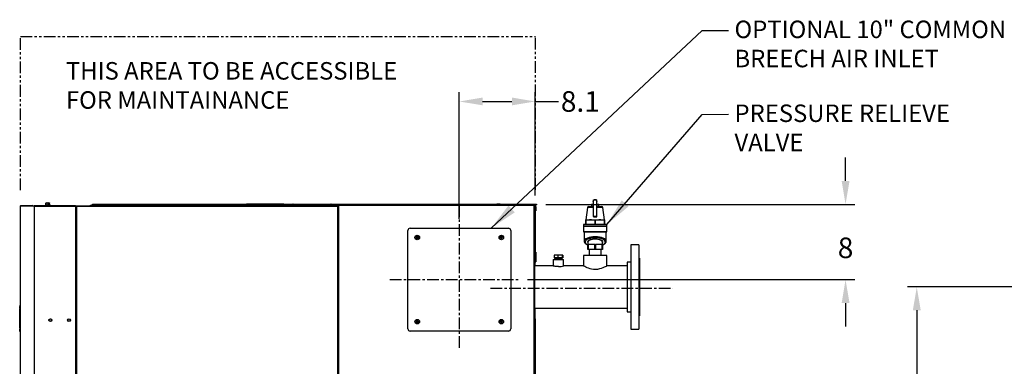
# Model space of a CAD drawing. Extents: x 341 to 604, y 15 to 191.
# Drawn here: x 410 to 516, y 92 to 129 of the extents above; entities that cross this region are included whole.
import ezdxf

# ---------------------------------------------------------------- set-up
doc = ezdxf.new("R2010")
doc.units = 0
doc.header["$MEASUREMENT"] = 0
doc.header["$PDSIZE"] = -1
doc.linetypes.add('CENTER', pattern=[2, 1.25, -0.25, 0.25, -0.25])
doc.linetypes.add('PHANTOM2', pattern=[1.25, 0.625, -0.125, 0.125, -0.125, 0.125, -0.125])
doc.layers.get('0').update_dxf_attribs({"linetype": 'CONTINUOUS'})
doc.layers.get('DEFPOINTS').update_dxf_attribs({"linetype": 'CONTINUOUS'})
doc.layers.add('BORD', color=11, linetype='CONTINUOUS')
doc.styles.add('SIM1', font='ROMANS')
doc.dimstyles.new('SLDDIMSTYLE2', dxfattribs={"dimtxt": 0.33, "dimasz": 0.33, "dimexe": 0, "dimexo": 0.0625, "dimgap": 0, "dimtad": 0, "dimtih": 1, "dimtoh": 1, "dimdec": 0, "dimrnd": 1e-09, "dimzin": 0, "dimdsep": 46, "dimtxsty": 'Standard', "dimcen": 0.09, "dimadec": 0, "dimazin": 0, "dimtfac": 0.18, "dimtdec": 0, "dimtofl": 0, "dimtmove": 0, "dimatfit": 3, "dimfxl": 1, "dimtolj": 1, "dimtzin": 0, "dimarcsym": 0})
doc.dimstyles.get("Standard").update_dxf_attribs({"dimtxt": 0.18, "dimasz": 0.18, "dimexe": 0.18, "dimexo": 0.0625, "dimgap": 0.09, "dimtad": 0, "dimtih": 1, "dimtoh": 1, "dimdec": 4, "dimzin": 0, "dimdsep": 46, "dimtxsty": 'Standard', "dimcen": 0.09, "dimadec": 0, "dimazin": 0, "dimtfac": 1, "dimtdec": 4, "dimtofl": 0, "dimtmove": 0, "dimatfit": 3, "dimfxl": 1, "dimtolj": 1, "dimtzin": 0, "dimarcsym": 0})

# ---------------------------------------------------------------- blocks, each defined once
blk = doc.blocks.new('*D1')
at = {"color": 0, "linetype": 'Continuous', "lineweight": -2, "transparency": 16777216}
for p, q in [((552.26, 100.17), (505.28, 100.17)), ((506.28, 97.67), (506.28, 80.01)), ((506.28, 44.92), (506.28, 77.14)), ((552.26, 42.42), (505.28, 42.42))]:
    blk.add_line(p, q, dxfattribs=at)
at = {"color": 0, "linetype": 'Continuous', "transparency": 16777216}
for points in [[(505.86, 97.67), (506.7, 97.67), (506.28, 100.17)], [(505.86, 44.92), (506.7, 44.92), (506.28, 42.42)]]:
    blk.add_solid(points, dxfattribs=at)
at = {"layer": 'DEFPOINTS', "color": 0, "linetype": 'Continuous', "transparency": 16777216}
for p in [(553.26, 100.17), (506.28, 42.42), (553.26, 42.42)]:
    blk.add_point(p, dxfattribs=at)
at = {"color": 0, "linetype": 'Continuous', "transparency": 16777216, "insert": (506.28, 78.58), "char_height": 2.2, "attachment_point": 5, "style": 'SIM1'}
blk.add_mtext('\\A1;57.75', dxfattribs=at)
blk = doc.blocks.new('*D20')
at = {"color": 0, "linetype": 'Continuous', "lineweight": -2, "transparency": 16777216}
for p, q in [((498.66, 111.5), (498.66, 114)), ((466.58, 109), (499.66, 109)), ((464.64, 100.95), (499.66, 100.95)), ((498.66, 98.45), (498.66, 95.95))]:
    blk.add_line(p, q, dxfattribs=at)
at = {"color": 0, "linetype": 'Continuous', "transparency": 16777216}
for points in [[(498.24, 111.5), (499.08, 111.5), (498.66, 109)], [(498.24, 98.45), (499.08, 98.45), (498.66, 100.95)]]:
    blk.add_solid(points, dxfattribs=at)
at = {"layer": 'DEFPOINTS', "color": 0, "linetype": 'Continuous', "transparency": 16777216}
for p in [(465.58, 109), (463.64, 100.95), (498.66, 100.95)]:
    blk.add_point(p, dxfattribs=at)
at = {"color": 0, "linetype": 'Continuous', "transparency": 16777216, "insert": (498.66, 104.35), "char_height": 2.2, "attachment_point": 5, "style": 'SIM1'}
blk.add_mtext('\\A1;8', dxfattribs=at)
blk = doc.blocks.new('*D21')
at = {"color": 0, "linetype": 'Continuous', "lineweight": -2, "transparency": 16777216}
for p, q in [((457.33, 107.45), (457.33, 121)), ((465.46, 109.94), (465.46, 121)), ((459.83, 120), (462.96, 120)), ((465.46, 120), (467.96, 120))]:
    blk.add_line(p, q, dxfattribs=at)
at = {"color": 0, "linetype": 'Continuous', "transparency": 16777216}
for points in [[(459.83, 120.42), (459.83, 119.59), (457.33, 120)], [(462.96, 120.42), (462.96, 119.59), (465.46, 120)]]:
    blk.add_solid(points, dxfattribs=at)
at = {"layer": 'DEFPOINTS', "color": 0, "linetype": 'Continuous', "transparency": 16777216}
for p in [(457.33, 120), (465.46, 108.94), (457.33, 106.45)]:
    blk.add_point(p, dxfattribs=at)
at = {"color": 0, "linetype": 'Continuous', "transparency": 16777216, "insert": (470.28, 120), "char_height": 2.2, "attachment_point": 5, "style": 'SIM1'}
blk.add_mtext('\\A1;8.1', dxfattribs=at)

msp = doc.modelspace()

# ---------------------------------------------------------------- linework, layer by layer
at = {"linetype": 'PHANTOM2', "ltscale": 2}
for p, q in [((410.362, 110.515), (410.362, 126.956)), ((410.362, 126.956), (465.484, 126.956)), ((465.484, 110.559), (465.484, 126.956))]:
    msp.add_line(p, q, dxfattribs=at)
at = {"color": 7, "linetype": 'Continuous'}
for p, q in [((410.343, 108.851), (410.343, 32.971)), ((410.343, 108.851), (410.344, 108.851)), ((410.344, 108.851), (410.344, 32.971)), ((410.344, 108.851), (411.841, 108.851)), ((410.494, 108.857), (410.371, 108.855)), ((410.371, 108.851), (410.371, 108.855)), ((410.391, 108.875), (410.494, 108.877)), ((410.494, 108.877), (411.621, 108.897)), ((411.621, 108.877), (410.494, 108.857)), ((410.494, 108.857), (410.494, 108.851)), ((411.621, 108.897), (411.621, 108.877)), ((411.621, 108.851), (411.621, 108.877)), ((416.253, 108.851), (411.841, 108.851)), ((411.841, 108.851), (411.841, 108.763)), ((411.841, 108.763), (411.841, 33.133)), ((416.253, 108.763), (411.841, 108.763)), ((413.016, 108.922), (413.016, 108.879)), ((413.578, 108.922), (413.016, 108.922)), ((413.016, 108.879), (413.016, 108.878)), ((413.016, 108.868), (413.016, 108.878)), ((413.016, 108.868), (413.016, 108.868)), ((413.019, 108.868), (413.016, 108.868)), ((413.019, 108.868), (413.016, 108.868)), ((413.019, 108.868), (413.019, 108.88)), ((413.031, 108.869), (413.019, 108.868)), ((413.019, 108.868), (413.019, 108.868)), ((413.019, 108.868), (413.019, 108.868)), ((413.031, 108.869), (413.021, 108.868)), ((413.021, 108.868), (413.021, 108.868)), ((413.03, 108.869), (413.022, 108.868)), ((413.022, 108.868), (413.022, 108.868)), ((413.03, 108.868), (413.03, 108.869)), ((413.031, 108.868), (413.03, 108.868)), ((413.032, 108.868), (413.032, 108.88)), ((413.05, 108.869), (413.032, 108.868)), ((413.034, 108.868), (413.05, 108.869)), ((413.034, 108.868), (413.034, 108.868)), ((413.048, 108.869), (413.036, 108.868)), ((413.036, 108.868), (413.036, 108.868)), ((413.05, 108.868), (413.05, 108.869)), ((413.051, 108.868), (413.05, 108.868)), ((413.052, 108.868), (413.052, 108.88)), ((413.076, 108.869), (413.052, 108.868)), ((413.076, 108.869), (413.055, 108.868)), ((413.055, 108.868), (413.055, 108.868)), ((413.074, 108.869), (413.058, 108.868)), ((413.058, 108.868), (413.058, 108.868)), ((413.077, 108.868), (413.077, 108.869)), ((413.079, 108.868), (413.077, 108.868)), ((413.079, 108.868), (413.079, 108.88)), ((413.108, 108.87), (413.079, 108.868)), ((413.109, 108.87), (413.084, 108.868)), ((413.084, 108.868), (413.084, 108.869)), ((413.107, 108.869), (413.087, 108.868)), ((413.087, 108.868), (413.087, 108.868)), ((413.095, 108.922), (413.095, 109.13)), ((413.11, 108.868), (413.11, 108.869)), ((413.113, 108.868), (413.11, 108.868)), ((413.129, 109.13), (413.112, 109.147)), ((413.112, 109.147), (413.231, 109.147)), ((413.113, 108.868), (413.113, 108.88)), ((413.146, 108.87), (413.113, 108.868)), ((413.147, 108.87), (413.119, 108.868)), ((413.119, 108.868), (413.119, 108.869)), ((413.144, 108.87), (413.123, 108.868)), ((413.123, 108.868), (413.123, 108.869)), ((413.129, 108.922), (413.129, 109.13)), ((413.15, 108.868), (413.15, 108.869)), ((413.152, 108.869), (413.15, 108.868)), ((413.153, 108.868), (413.153, 108.88)), ((413.187, 108.871), (413.153, 108.868)), ((413.16, 108.868), (413.16, 108.869)), ((413.17, 108.869), (413.16, 108.868)), ((413.164, 108.868), (413.164, 108.869)), ((413.17, 108.869), (413.164, 108.868)), ((413.17, 108.866), (413.17, 108.87)), ((413.172, 108.866), (413.17, 108.866)), ((413.172, 108.866), (413.172, 108.87)), ((413.174, 108.866), (413.172, 108.866)), ((413.172, 108.851), (413.172, 108.851)), ((413.174, 108.87), (413.174, 108.866)), ((413.177, 108.866), (413.174, 108.866)), ((413.187, 108.859), (413.176, 108.853)), ((413.177, 108.866), (413.177, 108.87)), ((413.179, 108.866), (413.177, 108.866)), ((413.179, 108.87), (413.179, 108.866)), ((413.186, 108.866), (413.179, 108.866)), ((413.186, 108.866), (413.186, 108.871)), ((413.188, 108.866), (413.186, 108.866)), ((413.188, 108.871), (413.188, 108.866)), ((413.199, 108.866), (413.188, 108.866)), ((413.197, 108.868), (413.197, 108.88)), ((413.229, 108.872), (413.197, 108.868)), ((413.199, 108.866), (413.199, 108.868)), ((413.2, 108.866), (413.199, 108.866)), ((413.2, 108.869), (413.2, 108.866)), ((413.214, 108.866), (413.2, 108.866)), ((413.214, 108.866), (413.214, 108.87)), ((413.215, 108.866), (413.214, 108.866)), ((413.215, 108.87), (413.215, 108.866)), ((413.232, 108.866), (413.215, 108.866)), ((413.231, 109.147), (413.416, 109.147)), ((413.232, 108.866), (413.232, 108.871)), ((413.233, 108.866), (413.232, 108.866)), ((413.233, 108.871), (413.233, 108.866)), ((413.252, 108.866), (413.233, 108.866)), ((413.244, 108.868), (413.244, 108.88)), ((413.27, 108.874), (413.244, 108.868)), ((413.252, 108.866), (413.252, 108.87)), ((413.253, 108.866), (413.252, 108.866)), ((413.253, 108.87), (413.253, 108.866)), ((413.273, 108.866), (413.253, 108.866)), ((413.273, 108.866), (413.273, 108.873)), ((413.274, 108.866), (413.273, 108.866)), ((413.274, 108.873), (413.274, 108.866)), ((413.295, 108.866), (413.274, 108.866)), ((413.293, 108.868), (413.293, 108.88)), ((413.295, 108.875), (413.293, 108.868)), ((413.295, 108.879), (413.295, 108.866)), ((413.295, 108.866), (413.295, 108.875)), ((413.295, 108.866), (413.295, 108.866)), ((413.317, 108.866), (413.295, 108.866)), ((413.317, 108.866), (413.317, 108.874)), ((413.339, 108.866), (413.317, 108.866)), ((413.332, 108.922), (413.332, 109.13)), ((413.339, 108.866), (413.339, 108.869)), ((413.359, 108.866), (413.339, 108.866)), ((413.342, 108.868), (413.342, 108.88)), ((413.342, 108.874), (413.39, 108.868)), ((413.359, 108.866), (413.359, 108.872)), ((413.377, 108.866), (413.359, 108.866)), ((413.377, 108.866), (413.377, 108.87)), ((413.393, 108.866), (413.377, 108.866)), ((413.382, 108.864), (413.388, 108.864)), ((413.39, 108.868), (413.39, 108.88)), ((413.39, 108.872), (413.434, 108.868)), ((413.393, 108.866), (413.393, 108.872)), ((413.406, 108.866), (413.393, 108.866)), ((413.394, 108.865), (413.403, 108.866)), ((413.406, 108.866), (413.406, 108.871)), ((413.416, 108.866), (413.406, 108.866)), ((413.499, 109.13), (413.416, 109.147)), ((413.416, 109.147), (413.484, 109.147)), ((413.416, 108.866), (413.416, 108.87)), ((413.422, 108.866), (413.416, 108.866)), ((413.422, 108.866), (413.422, 108.869)), ((413.424, 108.866), (413.422, 108.866)), ((413.424, 108.869), (413.431, 108.868)), ((413.424, 108.866), (413.424, 108.869)), ((413.431, 108.868), (413.431, 108.869)), ((413.434, 108.868), (413.434, 108.88)), ((413.434, 108.871), (413.475, 108.868)), ((413.434, 108.869), (413.441, 108.868)), ((413.442, 108.869), (413.445, 108.868)), ((413.447, 108.87), (413.472, 108.868)), ((413.472, 108.868), (413.472, 108.869)), ((413.475, 108.868), (413.475, 108.88)), ((413.475, 108.87), (413.51, 108.868)), ((413.475, 108.869), (413.481, 108.868)), ((413.481, 108.868), (413.484, 108.868)), ((413.485, 108.87), (413.507, 108.868)), ((413.499, 108.922), (413.499, 109.13)), ((413.507, 108.868), (413.507, 108.868)), ((413.51, 108.868), (413.51, 108.88)), ((413.51, 108.87), (413.539, 108.868)), ((413.51, 108.869), (413.515, 108.868)), ((413.515, 108.868), (413.518, 108.868)), ((413.537, 108.868), (413.517, 108.869)), ((413.537, 108.868), (413.537, 108.868)), ((413.539, 108.868), (413.539, 108.88)), ((413.539, 108.869), (413.56, 108.868)), ((413.539, 108.868), (413.543, 108.868)), ((413.543, 108.868), (413.545, 108.868)), ((413.544, 108.869), (413.558, 108.868)), ((413.558, 108.868), (413.558, 108.868)), ((413.56, 108.868), (413.56, 108.88)), ((413.56, 108.869), (413.573, 108.868)), ((413.56, 108.868), (413.563, 108.868)), ((413.563, 108.869), (413.573, 108.868)), ((413.563, 108.868), (413.564, 108.868)), ((413.573, 108.868), (413.573, 108.88)), ((413.573, 108.869), (413.578, 108.868)), ((413.573, 108.868), (413.573, 108.868)), ((413.573, 108.868), (413.575, 108.868)), ((413.575, 108.868), (413.578, 108.868)), ((413.575, 108.868), (413.575, 108.868)), ((413.578, 108.879), (413.578, 108.922)), ((413.578, 108.868), (413.578, 108.88)), ((413.578, 108.878), (413.578, 108.879)), ((413.578, 108.868), (413.578, 108.868)), ((416.253, 108.851), (416.253, 108.763)), ((416.253, 108.851), (416.341, 108.851)), ((416.253, 108.763), (416.253, 32.971)), ((416.341, 108.851), (416.341, 32.971)), ((416.341, 108.851), (416.37, 108.851)), ((416.4, 108.799), (416.351, 108.793)), ((416.351, 33.018), (416.351, 108.793)), ((416.37, 108.851), (417.841, 108.851)), ((416.37, 108.851), (416.37, 108.796)), ((416.406, 108.848), (416.4, 108.799)), ((416.4, 33.018), (416.4, 108.799)), ((416.4, 108.799), (444.302, 108.799)), ((416.406, 108.848), (444.296, 108.848)), ((417.841, 108.851), (417.841, 108.848)), ((417.859, 108.848), (417.859, 108.906)), ((417.859, 108.906), (444.397, 108.906)), ((418.067, 108.945), (418.067, 109.003)), ((418.067, 109.003), (434.567, 109.003)), ((418.067, 108.906), (418.067, 108.945)), ((418.067, 108.945), (434.567, 108.945)), ((434.567, 108.945), (434.567, 109.003)), ((438.567, 109.003), (434.567, 109.003)), ((438.567, 108.955), (434.567, 108.955)), ((434.567, 108.906), (434.567, 108.945)), ((438.567, 108.945), (434.567, 108.945)), ((438.567, 109.003), (438.567, 108.945)), ((438.567, 109.003), (439.507, 109.003)), ((438.567, 108.945), (439.507, 108.945)), ((438.567, 108.945), (438.567, 108.906)), ((439.507, 108.945), (439.507, 109.003)), ((439.567, 109.003), (439.507, 109.003)), ((439.567, 108.955), (439.507, 108.955)), ((439.507, 108.906), (439.507, 108.945)), ((439.567, 108.945), (439.507, 108.945)), ((439.567, 109.003), (439.567, 108.945)), ((439.567, 109.003), (443.567, 109.003)), ((439.567, 108.945), (439.567, 108.906)), ((439.567, 108.945), (443.567, 108.945)), ((443.567, 108.945), (443.567, 109.003)), ((443.627, 109.003), (443.567, 109.003)), ((443.627, 108.955), (443.567, 108.955)), ((443.567, 108.906), (443.567, 108.945)), ((443.627, 108.945), (443.567, 108.945)), ((443.627, 109.003), (443.627, 108.945)), ((443.627, 109.003), (444.509, 109.003)), ((443.627, 108.945), (443.627, 108.906)), ((443.627, 108.945), (444.397, 108.945)), ((444.302, 108.799), (444.296, 108.848)), ((444.302, 108.799), (444.302, 33.018)), ((444.351, 108.793), (444.302, 108.799)), ((444.342, 108.899), (444.342, 108.794)), ((444.342, 108.899), (444.39, 108.899)), ((465.33, 108.953), (444.397, 108.953)), ((444.397, 108.953), (444.397, 108.905)), ((444.397, 108.905), (444.397, 108.896)), ((465.33, 108.895), (444.4, 108.895)), ((444.4, 108.895), (444.4, 33.131)), ((444.625, 109.003), (465.577, 109.003)), ((461.337, 109.003), (461.337, 109.015)), ((461.459, 109.015), (461.337, 109.015)), ((461.459, 109.015), (461.459, 109.003)), ((461.593, 109.015), (461.459, 109.015)), ((461.593, 109.003), (461.593, 109.015)), ((461.593, 109.015), (461.593, 109.003)), ((461.715, 109.015), (461.593, 109.015)), ((461.717, 109.015), (461.715, 109.015)), ((461.715, 109.003), (461.715, 109.015)), ((461.717, 109.015), (461.717, 109.003)), ((465.33, 108.953), (465.33, 108.895)), ((465.33, 108.945), (465.359, 108.945)), ((465.33, 108.906), (465.359, 108.906)), ((465.33, 33.131), (465.33, 108.895)), ((465.407, 108.895), (465.33, 108.895)), ((465.359, 108.953), (465.407, 108.953)), ((465.359, 108.953), (465.359, 108.895)), ((465.407, 108.895), (465.407, 108.953)), ((465.407, 108.945), (465.452, 108.945)), ((465.407, 33.131), (465.407, 108.895)), ((465.452, 108.263), (465.452, 108.945)), ((465.452, 108.945), (465.577, 108.945)), ((465.486, 108.756), (465.452, 108.756)), ((465.455, 108.945), (465.455, 108.756)), ((465.535, 108.756), (465.486, 108.756)), ((465.486, 108.756), (465.486, 108.316)), ((465.535, 108.756), (465.535, 108.316)), ((465.577, 109.003), (465.577, 108.945)), ((471.05, 108.65), (470.884, 107.359)), ((471.681, 108.65), (471.05, 108.65)), ((471.174, 108.759), (471.681, 108.759)), ((471.479, 109.009), (471.479, 108.819)), ((471.479, 109.009), (471.681, 109.009)), ((471.479, 108.819), (471.681, 108.819)), ((471.681, 109.358), (471.669, 109.358)), ((471.669, 109.328), (471.669, 109.358)), ((471.669, 109.298), (471.669, 109.328)), ((471.669, 109.298), (471.681, 109.298)), ((471.681, 107.701), (471.681, 109.476)), ((471.681, 109.476), (472.056, 109.476)), ((471.78, 109.509), (471.76, 109.489)), ((471.76, 109.489), (471.76, 109.476)), ((471.977, 109.489), (471.76, 109.489)), ((471.78, 109.509), (471.957, 109.509)), ((471.977, 109.489), (471.957, 109.509)), ((471.977, 109.476), (471.977, 109.489)), ((472.056, 107.701), (472.056, 109.476)), ((472.069, 109.358), (472.056, 109.358)), ((472.056, 109.298), (472.069, 109.298)), ((472.056, 109.009), (472.259, 109.009)), ((472.056, 108.819), (472.259, 108.819)), ((472.056, 108.759), (472.564, 108.759)), ((472.688, 108.65), (472.056, 108.65)), ((472.069, 109.328), (472.069, 109.358)), ((472.069, 109.298), (472.069, 109.328)), ((472.259, 108.819), (472.259, 109.009)), ((472.854, 107.359), (472.688, 108.65)), ((465.407, 108.263), (465.452, 108.263)), ((465.407, 108.205), (465.452, 108.205)), ((465.452, 108.316), (465.486, 108.316)), ((465.452, 108.263), (465.452, 108.205)), ((465.455, 108.316), (465.455, 103.771)), ((465.486, 108.316), (465.535, 108.316)), ((472.056, 107.701), (471.681, 107.701)), ((471.681, 107.701), (471.681, 107.679)), ((471.681, 107.679), (472.056, 107.679)), ((472.056, 107.679), (472.056, 107.701)), ((452.08, 106.453), (462.58, 106.453)), ((470.609, 106.629), (470.609, 106.079)), ((473.129, 106.629), (470.609, 106.629)), ((470.624, 106.839), (470.624, 106.659)), ((473.114, 106.839), (470.624, 106.839)), ((470.624, 106.659), (473.114, 106.659)), ((470.644, 106.859), (473.094, 106.859)), ((470.869, 107.292), (470.869, 107.33)), ((470.884, 107.292), (470.869, 107.292)), ((470.869, 106.889), (470.869, 107.292)), ((470.884, 106.889), (470.869, 106.889)), ((471.264, 107.33), (470.884, 107.292)), ((470.884, 107.292), (470.884, 106.889)), ((470.884, 106.889), (471.854, 106.889)), ((470.885, 107.359), (470.891, 107.359)), ((470.891, 107.359), (471.275, 107.359)), ((470.892, 107.321), (471.275, 107.359)), ((471.275, 107.359), (471.485, 107.359)), ((471.854, 107.292), (471.473, 107.33)), ((471.485, 107.359), (472.252, 107.359)), ((471.854, 106.889), (471.854, 107.292)), ((471.884, 107.292), (471.854, 107.292)), ((471.884, 106.889), (471.854, 106.889)), ((471.869, 107.321), (472.252, 107.359)), ((472.264, 107.33), (471.884, 107.292)), ((471.884, 107.292), (471.884, 106.889)), ((471.884, 106.889), (472.854, 106.889)), ((472.252, 107.359), (472.463, 107.359)), ((472.463, 107.359), (472.847, 107.359)), ((472.854, 107.292), (472.473, 107.33)), ((472.846, 107.321), (472.847, 107.359)), ((472.847, 107.359), (472.854, 107.359)), ((472.854, 106.889), (472.854, 107.292)), ((472.869, 107.292), (472.854, 107.292)), ((472.869, 106.889), (472.854, 106.889)), ((472.869, 107.33), (472.869, 107.292)), ((472.869, 107.292), (472.869, 106.889)), ((473.114, 106.659), (473.114, 106.839)), ((473.129, 106.079), (473.129, 106.629)), ((451.83, 95.703), (451.83, 106.203)), ((452.734, 105.435), (452.7, 105.434)), ((452.746, 105.404), (452.72, 105.382)), ((452.762, 105.446), (452.734, 105.435)), ((452.746, 105.404), (452.774, 105.414)), ((452.762, 105.446), (452.756, 105.457)), ((452.781, 105.537), (452.759, 105.564)), ((452.79, 105.472), (452.762, 105.446)), ((452.774, 105.414), (452.776, 105.402)), ((452.774, 105.414), (452.812, 105.413)), ((452.79, 105.472), (452.777, 105.477)), ((452.791, 105.509), (452.779, 105.507)), ((452.781, 105.537), (452.791, 105.509)), ((452.791, 105.509), (452.79, 105.472)), ((452.812, 105.413), (452.806, 105.401)), ((452.812, 105.549), (452.811, 105.583)), ((452.823, 105.521), (452.812, 105.549)), ((452.812, 105.413), (452.838, 105.386)), ((452.823, 105.521), (452.834, 105.528)), ((452.849, 105.494), (452.823, 105.521)), ((452.838, 105.386), (452.827, 105.379)), ((452.838, 105.386), (452.848, 105.357)), ((452.848, 105.357), (452.849, 105.323)), ((452.849, 105.494), (452.854, 105.506)), ((452.886, 105.493), (452.849, 105.494)), ((452.87, 105.397), (452.871, 105.435)), ((452.87, 105.397), (452.882, 105.4)), ((452.88, 105.369), (452.87, 105.397)), ((452.871, 105.435), (452.898, 105.461)), ((452.871, 105.435), (452.883, 105.429)), ((452.88, 105.369), (452.902, 105.343)), ((452.886, 105.493), (452.884, 105.505)), ((452.914, 105.503), (452.886, 105.493)), ((452.898, 105.461), (452.926, 105.471)), ((452.898, 105.461), (452.905, 105.45)), ((452.914, 105.503), (452.941, 105.525)), ((452.926, 105.471), (452.96, 105.472)), ((461.733, 105.451), (461.699, 105.455)), ((461.739, 105.418), (461.71, 105.4)), ((461.762, 105.457), (461.733, 105.451)), ((461.739, 105.418), (461.769, 105.424)), ((461.762, 105.457), (461.757, 105.469)), ((461.793, 105.478), (461.762, 105.457)), ((461.769, 105.424), (461.769, 105.411)), ((461.769, 105.424), (461.806, 105.416)), ((461.795, 105.544), (461.777, 105.574)), ((461.793, 105.478), (461.782, 105.485)), ((461.801, 105.515), (461.788, 105.515)), ((461.801, 105.515), (461.793, 105.478)), ((461.795, 105.544), (461.801, 105.515)), ((461.806, 105.416), (461.798, 105.405)), ((461.806, 105.416), (461.827, 105.385)), ((461.827, 105.385), (461.815, 105.38)), ((461.827, 105.385), (461.833, 105.356)), ((461.828, 105.551), (461.832, 105.585)), ((461.834, 105.522), (461.828, 105.551)), ((461.833, 105.356), (461.828, 105.322)), ((461.834, 105.522), (461.845, 105.527)), ((461.855, 105.49), (461.834, 105.522)), ((461.855, 105.49), (461.862, 105.502)), ((461.892, 105.483), (461.855, 105.49)), ((461.86, 105.392), (461.867, 105.429)), ((461.86, 105.392), (461.873, 105.392)), ((461.866, 105.363), (461.86, 105.392)), ((461.866, 105.363), (461.883, 105.333)), ((461.867, 105.429), (461.899, 105.45)), ((461.867, 105.429), (461.879, 105.421)), ((461.892, 105.483), (461.892, 105.496)), ((461.921, 105.489), (461.892, 105.483)), ((461.899, 105.45), (461.928, 105.456)), ((461.899, 105.45), (461.903, 105.438)), ((461.921, 105.489), (461.951, 105.506)), ((461.928, 105.456), (461.962, 105.452)), ((462.83, 106.203), (462.83, 95.703)), ((470.609, 106.079), (473.129, 106.079)), ((473.109, 106.059), (470.629, 106.059)), ((470.681, 106.039), (470.681, 105.077)), ((473.056, 106.039), (470.681, 106.039)), ((473.056, 105.077), (473.056, 106.039)), ((471.069, 104.159), (471.069, 104.703)), ((471.069, 104.703), (471.119, 104.703)), ((471.074, 104.936), (471.074, 104.703)), ((471.119, 104.703), (471.119, 104.159)), ((471.819, 104.703), (471.119, 104.703)), ((471.819, 104.159), (471.819, 104.703)), ((471.819, 104.703), (471.919, 104.703)), ((471.919, 104.703), (471.919, 104.159)), ((472.619, 104.703), (471.919, 104.703)), ((472.619, 104.159), (472.619, 104.703)), ((472.619, 104.703), (472.669, 104.703)), ((472.664, 104.703), (472.664, 104.936)), ((472.669, 104.703), (472.669, 104.159)), ((476.554, 104.666), (475.679, 104.666)), ((475.679, 104.666), (475.679, 95.666)), ((476.554, 104.666), (476.554, 95.666)), ((465.455, 103.771), (465.407, 103.771)), ((465.455, 103.893), (465.498, 103.893)), ((465.455, 102.833), (465.455, 103.771)), ((465.498, 102.843), (465.498, 103.893)), ((465.518, 103.873), (465.518, 102.863)), ((467.465, 103.558), (467.465, 103.27)), ((467.866, 103.27), (467.465, 103.27)), ((467.666, 103.582), (467.494, 103.582)), ((467.511, 103.27), (467.523, 103.249)), ((467.526, 103.251), (467.512, 103.243)), ((468.099, 103.582), (467.666, 103.582)), ((467.866, 103.558), (467.866, 103.27)), ((468.333, 103.27), (467.866, 103.27)), ((468.365, 103.582), (468.099, 103.582)), ((468.323, 103.221), (468.349, 103.265)), ((468.333, 103.558), (468.333, 103.27)), ((468.398, 103.27), (468.333, 103.27)), ((468.351, 103.268), (468.351, 103.27)), ((468.398, 103.558), (468.398, 103.27)), ((470.619, 103.541), (470.619, 102.413)), ((473.119, 103.541), (470.619, 103.541)), ((471.119, 104.159), (471.069, 104.159)), ((471.819, 104.159), (471.119, 104.159)), ((471.211, 104.159), (471.211, 103.541)), ((471.919, 104.159), (471.819, 104.159)), ((472.619, 104.159), (471.919, 104.159)), ((472.526, 103.541), (472.526, 104.159)), ((472.669, 104.159), (472.619, 104.159)), ((473.119, 102.413), (473.119, 103.541)), ((476.616, 103.26), (476.554, 103.26)), ((476.616, 103.26), (476.616, 97.072)), ((465.455, 102.833), (465.407, 102.833)), ((465.455, 102.656), (465.407, 102.656)), ((467.363, 102.416), (465.407, 102.416)), ((465.455, 102.843), (465.498, 102.843)), ((465.455, 102.656), (465.455, 102.833)), ((465.455, 102.416), (465.455, 102.656)), ((467.366, 103.116), (467.366, 102.415)), ((467.366, 103.116), (468.284, 103.116)), ((467.512, 103.243), (467.512, 103.233)), ((467.514, 103.171), (467.515, 103.161)), ((467.544, 103.213), (467.555, 103.195)), ((467.562, 103.126), (467.545, 103.116)), ((467.561, 103.134), (467.561, 103.126)), ((468.284, 103.116), (468.496, 103.116)), ((468.303, 103.161), (468.303, 103.17)), ((468.331, 103.116), (468.347, 103.125)), ((468.347, 103.126), (468.347, 103.135)), ((468.349, 103.197), (468.349, 103.207)), ((468.496, 102.415), (468.496, 103.116)), ((470.617, 102.416), (468.5, 102.416)), ((475.304, 102.416), (473.12, 102.416)), ((475.679, 102.822), (475.304, 102.822)), ((475.304, 102.822), (475.304, 97.51)), ((410.302, 98.066), (410.303, 98.066)), ((410.309, 98.129), (410.307, 98.129)), ((410.343, 98.267), (410.332, 97.522)), ((410.334, 98.208), (410.343, 98.208)), ((410.343, 98.171), (410.334, 98.172)), ((410.292, 97.519), (410.292, 97.815)), ((410.292, 97.815), (410.299, 97.815)), ((410.315, 97.519), (410.292, 97.519)), ((410.292, 97.094), (410.292, 97.519)), ((410.292, 97.094), (410.315, 97.443)), ((410.292, 97.094), (410.315, 97.094)), ((410.292, 95.759), (410.292, 97.094)), ((410.292, 97.094), (410.292, 97.094)), ((410.3, 97.877), (410.293, 97.877)), ((410.302, 97.842), (410.312, 97.842)), ((410.337, 97.842), (410.312, 97.842)), ((410.315, 97.519), (410.315, 97.443)), ((410.334, 97.094), (410.315, 97.094)), ((410.334, 97.519), (410.334, 97.46)), ((410.334, 97.46), (410.341, 97.46)), ((410.343, 97.094), (410.334, 97.094)), ((410.343, 97.441), (410.338, 97.442)), ((465.407, 97.916), (475.304, 97.916)), ((465.455, 96.771), (465.455, 97.916)), ((475.304, 97.51), (475.679, 97.51)), ((476.554, 97.072), (476.616, 97.072)), ((452.733, 96.463), (452.7, 96.472)), ((452.736, 96.429), (452.704, 96.416)), ((452.763, 96.466), (452.733, 96.463)), ((452.736, 96.429), (452.766, 96.432)), ((452.763, 96.466), (452.76, 96.478)), ((452.797, 96.482), (452.763, 96.466)), ((452.766, 96.432), (452.764, 96.419)), ((452.766, 96.432), (452.801, 96.42)), ((452.797, 96.482), (452.786, 96.491)), ((452.801, 96.42), (452.792, 96.409)), ((452.806, 96.548), (452.793, 96.579)), ((452.809, 96.518), (452.796, 96.52)), ((452.809, 96.518), (452.797, 96.482)), ((452.801, 96.42), (452.818, 96.386)), ((452.806, 96.548), (452.809, 96.518)), ((452.818, 96.386), (452.806, 96.383)), ((452.82, 96.356), (452.812, 96.323)), ((452.818, 96.386), (452.82, 96.356)), ((452.84, 96.551), (452.849, 96.583)), ((452.842, 96.521), (452.84, 96.551)), ((452.842, 96.521), (452.855, 96.524)), ((452.859, 96.487), (452.842, 96.521)), ((452.852, 96.389), (452.864, 96.424)), ((452.852, 96.389), (452.865, 96.387)), ((452.854, 96.359), (452.852, 96.389)), ((452.854, 96.359), (452.868, 96.327)), ((452.859, 96.487), (452.868, 96.497)), ((452.895, 96.475), (452.859, 96.487)), ((452.864, 96.424), (452.898, 96.441)), ((452.864, 96.424), (452.874, 96.415)), ((452.895, 96.475), (452.897, 96.488)), ((452.925, 96.477), (452.895, 96.475)), ((452.898, 96.441), (452.927, 96.443)), ((452.898, 96.441), (452.901, 96.429)), ((452.925, 96.477), (452.956, 96.491)), ((452.927, 96.443), (452.96, 96.435)), ((461.734, 96.438), (461.701, 96.428)), ((461.735, 96.472), (461.703, 96.484)), ((461.734, 96.438), (461.764, 96.438)), ((461.765, 96.472), (461.735, 96.472)), ((461.764, 96.438), (461.761, 96.425)), ((461.765, 96.472), (461.762, 96.484)), ((461.764, 96.438), (461.798, 96.423)), ((461.8, 96.485), (461.765, 96.472)), ((461.798, 96.423), (461.788, 96.413)), ((461.8, 96.485), (461.79, 96.495)), ((461.798, 96.423), (461.812, 96.388)), ((461.815, 96.52), (461.8, 96.485)), ((461.812, 96.388), (461.8, 96.385)), ((461.811, 96.358), (461.8, 96.326)), ((461.815, 96.52), (461.802, 96.523)), ((461.815, 96.55), (461.805, 96.582)), ((461.812, 96.388), (461.811, 96.358)), ((461.815, 96.55), (461.815, 96.52)), ((461.845, 96.357), (461.846, 96.387)), ((461.845, 96.357), (461.856, 96.324)), ((461.846, 96.387), (461.861, 96.421)), ((461.846, 96.387), (461.858, 96.384)), ((461.849, 96.549), (461.861, 96.581)), ((461.849, 96.519), (461.849, 96.549)), ((461.849, 96.519), (461.861, 96.521)), ((461.862, 96.484), (461.849, 96.519)), ((461.861, 96.421), (461.896, 96.435)), ((461.861, 96.421), (461.871, 96.412)), ((461.862, 96.484), (461.872, 96.494)), ((461.897, 96.469), (461.862, 96.484)), ((461.896, 96.435), (461.898, 96.423)), ((461.896, 96.435), (461.926, 96.434)), ((461.897, 96.469), (461.9, 96.481)), ((461.927, 96.468), (461.897, 96.469)), ((461.926, 96.434), (461.958, 96.423)), ((461.927, 96.468), (461.959, 96.479)), ((465.407, 96.771), (465.455, 96.771)), ((465.455, 96.771), (465.455, 61.021)), ((410.292, 95.759), (410.311, 95.759)), ((410.311, 95.759), (410.312, 95.656)), ((410.315, 95.41), (410.315, 95.41)), ((410.33, 95.758), (410.332, 95.655)), ((410.343, 95.655), (410.332, 95.655)), ((410.343, 95.393), (410.335, 95.393)), ((462.58, 95.453), (452.08, 95.453)), ((475.679, 95.666), (476.554, 95.666))]:
    msp.add_line(p, q, dxfattribs=at)
at = {"linetype": 'CENTER'}
for p, q in [((457.33, 108.895), (457.33, 93.538)), ((449.892, 100.953), (463.643, 100.953)), ((460.668, 100.041), (480.174, 100.041))]:
    msp.add_line(p, q, dxfattribs=at)
at = {"color": 7, "linetype": 'Continuous', "flags": 128}
for points in [[(413.112, 109.147), (413.111, 109.147), (413.095, 109.13)], [(413.231, 109.147), (413.206, 109.146), (413.129, 109.13)], [(413.174, 108.851), (413.175, 108.853), (413.193, 108.856)], [(413.176, 108.866), (413.189, 108.858), (413.202, 108.851)], [(413.332, 109.13), (413.31, 109.136), (413.231, 109.147)], [(413.416, 109.147), (413.41, 109.147), (413.332, 109.13)], [(413.414, 108.853), (413.398, 108.862), (413.393, 108.866)], [(413.404, 108.859), (413.405, 108.86), (413.414, 108.865)], [(413.482, 109.147), (413.483, 109.147), (413.499, 109.13)], [(467.666, 103.582), (467.474, 103.56), (467.465, 103.558)], [(467.465, 103.558), (467.481, 103.576), (467.497, 103.582)], [(467.515, 103.243), (467.513, 103.243), (467.542, 103.247), (467.616, 103.251), (467.725, 103.255), (467.857, 103.258), (467.998, 103.262), (468.132, 103.266), (468.24, 103.27)], [(468.346, 103.268), (468.344, 103.266), (468.299, 103.263), (468.212, 103.259), (468.092, 103.255), (467.955, 103.251), (467.815, 103.247), (467.688, 103.244), (467.589, 103.24), (467.528, 103.236), (467.516, 103.233)], [(467.527, 103.25), (467.525, 103.25), (467.561, 103.253), (467.638, 103.256), (467.749, 103.259), (467.882, 103.262), (468.021, 103.265), (468.151, 103.268), (468.24, 103.27)], [(468.344, 103.267), (468.341, 103.265), (468.293, 103.259), (468.203, 103.253), (468.084, 103.248), (467.949, 103.242), (467.814, 103.236), (467.695, 103.231), (467.605, 103.225), (467.553, 103.219), (467.547, 103.215)], [(467.866, 103.558), (467.823, 103.567), (467.666, 103.582)], [(468.099, 103.582), (467.983, 103.576), (467.866, 103.558)], [(468.333, 103.558), (468.217, 103.576), (468.099, 103.582)], [(468.365, 103.582), (468.349, 103.576), (468.333, 103.558)], [(468.398, 103.558), (468.382, 103.576), (468.365, 103.582)], [(467.931, 102.342), (467.839, 102.344), (467.746, 102.35), (467.661, 102.359), (467.582, 102.37), (467.513, 102.382), (467.453, 102.394), (467.408, 102.404), (467.377, 102.412), (467.363, 102.416), (467.363, 102.415)], [(467.513, 103.232), (467.536, 103.219), (467.546, 103.213)], [(467.56, 103.198), (467.537, 103.185), (467.515, 103.172)], [(467.515, 103.161), (467.538, 103.147), (467.562, 103.134)], [(467.557, 103.195), (467.555, 103.195), (467.58, 103.198), (467.645, 103.201), (467.743, 103.204), (467.863, 103.207), (467.991, 103.21), (468.114, 103.212), (468.225, 103.216), (468.298, 103.219), (468.323, 103.222), (468.323, 103.222)], [(467.564, 103.134), (467.568, 103.137), (467.599, 103.14), (467.652, 103.143), (467.724, 103.146), (467.81, 103.148), (467.904, 103.151), (468.001, 103.154), (468.092, 103.157), (468.173, 103.16), (468.237, 103.163), (468.281, 103.166), (468.301, 103.169), (468.301, 103.17)], [(467.565, 103.126), (467.568, 103.128), (467.599, 103.131), (467.652, 103.134), (467.724, 103.137), (467.81, 103.14), (467.904, 103.143), (468.001, 103.145), (468.092, 103.148), (468.173, 103.151), (468.237, 103.154), (468.281, 103.157), (468.301, 103.16), (468.3, 103.161)], [(467.885, 103.116), (468.023, 103.12), (468.152, 103.124), (468.256, 103.128), (468.324, 103.132), (468.347, 103.136), (468.344, 103.136)], [(468.302, 103.17), (468.325, 103.183), (468.349, 103.197)], [(468.347, 103.136), (468.325, 103.149), (468.302, 103.162)], [(468.349, 103.207), (468.327, 103.22), (468.324, 103.222)], [(471.869, 102.033), (471.68, 102.043), (471.492, 102.071), (471.32, 102.112), (471.159, 102.164), (471.004, 102.224), (470.867, 102.285), (470.751, 102.342), (470.666, 102.387), (470.624, 102.41), (470.617, 102.414)], [(473.12, 102.414), (473.118, 102.412), (473.086, 102.395), (473.028, 102.364), (472.945, 102.321), (472.836, 102.269), (472.695, 102.208), (472.527, 102.146), (472.331, 102.09), (472.109, 102.049), (471.991, 102.037), (471.869, 102.033)], [(410.315, 98.191), (410.32, 98.191), (410.333, 98.191), (410.334, 98.191), (410.334, 98.191), (410.334, 98.191), (410.334, 98.191), (410.334, 98.191), (410.334, 98.191), (410.334, 98.191)], [(410.315, 97.094), (410.314, 96.427), (410.311, 95.759)], [(410.332, 97.519), (410.327, 97.519), (410.321, 97.519), (410.317, 97.519), (410.315, 97.519)], [(410.315, 97.443), (410.321, 97.447), (410.338, 97.452)], [(410.338, 97.442), (410.321, 97.268), (410.315, 97.094)], [(410.334, 97.094), (410.333, 96.442), (410.33, 95.758)]]:
    msp.add_lwpolyline(points, dxfattribs=at)
at = {"color": 7, "linetype": 'Continuous'}
for centre, radius in [((452.83, 105.453), 0.246), ((452.83, 105.453), 0.233), ((461.83, 105.453), 0.246), ((461.83, 105.453), 0.233), ((413.571, 96.623), 0.152), ((413.571, 96.623), 0.125), ((415.571, 96.623), 0.152), ((415.571, 96.623), 0.124), ((452.83, 96.453), 0.246), ((452.83, 96.453), 0.233), ((461.83, 96.453), 0.246), ((461.83, 96.453), 0.233)]:
    msp.add_circle(centre, radius, dxfattribs=at)
for centre, radius, start, end in [((410.391, 108.855), 0.02, 91, 180), ((410.781, 108.867), 0.287, 178.00162, 181.99838), ((413.38, 107.939), 0.927, 92.76932, 100.89263), ((412.268, 118.875), 10.072, 275.55222, 276.3608), ((444.402, 109.428), 0.533, 263.54591, 269.79483), ((444.401, 108.915), 0.0195, 235.67301, 267.03456), ((443.867, 108.894), 0.533, 0.20517, 6.45409), ((444.381, 108.894), 0.0195, 2.96544, 34.32699), ((444.509, 108.945), 0.058, 8.50786, 90), ((444.625, 108.945), 0.058, 90, 171.49214), ((471.174, 108.634), 0.125, 90, 172.67), ((471.419, 108.819), 0.06, 270, 0), ((472.319, 108.819), 0.06, 180, 270), ((472.564, 108.634), 0.125, 7.33, 90), ((452.08, 106.203), 0.25, 90, 180), ((462.58, 106.203), 0.25, 0, 90), ((470.639, 106.629), 0.03, 90, 180), ((470.644, 106.839), 0.02, 90, 180), ((470.839, 106.889), 0.03, 270, 0), ((470.899, 107.332), 0.03, 107.56374, 182.10497), ((470.899, 107.33), 0.03, 104.86293, 179.9896), ((470.899, 107.292), 0.0298, 102.63647, 179.81891), ((470.858, 106.883), 0.0268, 294.77514, 12.09476), ((470.912, 107.299), 0.0293, 133.06341, 195.05925), ((471.297, 107.335), 0.0328, 132.48264, 188.31969), ((471.508, 107.333), 0.0347, 130.68667, 184.4015), ((471.828, 106.883), 0.0268, 294.77514, 12.09476), ((471.891, 107.291), 0.0367, 126.22618, 179.03821), ((471.847, 107.291), 0.0367, 0.96179, 53.77382), ((471.91, 106.883), 0.0268, 167.90524, 245.22486), ((472.23, 107.333), 0.0347, 355.5985, 49.31333), ((472.441, 107.335), 0.0328, 351.68031, 47.51736), ((472.826, 107.299), 0.0293, 344.94075, 46.93659), ((472.839, 107.292), 0.0298, 0.18109, 77.36353), ((472.839, 107.33), 0.03, 0.0104, 75.13707), ((472.839, 107.332), 0.03, 357.89504, 72.4729), ((472.88, 106.883), 0.0268, 167.90524, 245.22486), ((472.899, 106.889), 0.03, 180, 270), ((473.094, 106.839), 0.02, 0, 90), ((473.099, 106.629), 0.03, 0, 90), ((454.236, 101.697), 4.041, 111.48299, 112.33036), ((452.83, 105.453), 0.131, 188.29105, 212.90381), ((451.414, 109.206), 4.041, 288.8645, 289.71187), ((452.83, 105.453), 0.0976, 190.57919, 210.61567), ((455.801, 102.279), 4.401, 133.38245, 133.77224), ((452.83, 105.453), 0.131, 98.29105, 122.90381), ((456.582, 106.87), 4.041, 198.8645, 199.71187), ((452.974, 109.799), 4.401, 267.42261, 267.81241), ((457.175, 105.309), 4.401, 177.42261, 177.81241), ((452.83, 105.453), 0.0976, 100.57919, 120.61567), ((456.005, 108.424), 4.401, 223.38245, 223.77224), ((449.074, 104.048), 4.041, 21.48299, 22.33036), ((456.587, 106.859), 4.041, 201.48299, 202.33036), ((449.656, 102.483), 4.401, 43.38245, 43.77224), ((452.83, 105.453), 0.0976, 280.57919, 300.61567), ((452.686, 101.108), 4.401, 87.42261, 87.81241), ((448.485, 105.597), 4.401, 357.42261, 357.81241), ((449.078, 104.037), 4.041, 18.8645, 19.71187), ((449.86, 108.628), 4.401, 313.38245, 313.77224), ((454.247, 101.701), 4.041, 108.8645, 109.71187), ((451.425, 109.21), 4.041, 291.48299, 292.33036), ((452.83, 105.453), 0.0976, 10.57919, 30.61567), ((452.83, 105.453), 0.131, 8.29105, 32.90381), ((462.622, 101.522), 4.041, 102.36008, 103.20745), ((461.83, 105.453), 0.131, 179.16815, 203.7809), ((461.026, 109.383), 4.041, 279.7416, 280.58897), ((461.83, 105.453), 0.0976, 181.45629, 201.49276), ((464.26, 101.848), 4.401, 124.25955, 124.64934), ((462.661, 109.721), 4.401, 258.29971, 258.68951), ((461.83, 105.453), 0.131, 89.16815, 113.7809), ((465.76, 106.257), 4.041, 189.7416, 190.58897), ((466.098, 104.622), 4.401, 168.29971, 168.68951), ((461.83, 105.453), 0.0976, 91.45629, 111.49276), ((465.436, 107.883), 4.401, 214.25955, 214.64934), ((465.762, 106.245), 4.041, 192.36008, 193.20745), ((457.899, 104.662), 4.041, 12.36008, 13.20745), ((461.83, 105.453), 0.0976, 271.45629, 291.49276), ((458.225, 103.024), 4.401, 34.25955, 34.64934), ((460.999, 101.186), 4.401, 78.29971, 78.68951), ((457.563, 106.285), 4.401, 348.29971, 348.68951), ((457.901, 104.65), 4.041, 9.7416, 10.58897), ((459.401, 109.059), 4.401, 304.25955, 304.64934), ((462.634, 101.524), 4.041, 99.7416, 100.58897), ((461.039, 109.385), 4.041, 282.36008, 283.20745), ((461.83, 105.453), 0.0976, 1.45629, 21.49276), ((461.83, 105.453), 0.131, 359.16815, 23.7809), ((470.629, 106.079), 0.02, 180, 270), ((470.661, 106.039), 0.02, 0, 90), ((473.076, 106.039), 0.02, 90, 180), ((473.109, 106.079), 0.02, 270, 0), ((452.83, 105.453), 0.131, 278.29105, 302.90381), ((461.83, 105.453), 0.131, 269.16815, 293.7809), ((465.498, 103.873), 0.02, 359.98698, 89.9887), ((465.498, 102.863), 0.02, 270, 0), ((475.802, -81.108), 184.455, 92.31773, 92.57364), ((464.591, 181.38), 78.263, 272.14528, 272.74801), ((467.919, 104.684), 2.342, 270.29035, 284.35064), ((468.213, 104.106), 0.989, 270.11324, 277.58124), ((413.048, 97.842), 2.756, 175.32932, 176.64218), ((410.044, 97.984), 0.256, 350.22343, 4.36707), ((409.822, 98.143), 0.487, 350.94456, 358.39438), ((413.048, 97.842), 2.756, 172.72576, 174.01398), ((413.058, 97.832), 2.746, 172.88764, 179.79872), ((410.334, 98.189), 0.0197, 90, 172.72576), ((410.354, 98.189), 0.0198, 127.0304, 172.83239), ((410.282, 98.184), 0.0532, 347.01627, 7.20002), ((413.048, 97.842), 2.756, 177.95329, 179.26332), ((410.211, 97.836), 0.0915, 346.29527, 3.68255), ((410.148, 97.85), 0.154, 356.91889, 10.14853), ((405.724, 97.65), 4.592, 358.37061, 2.39958), ((410.334, 97.44), 0.0197, 90.00028, 172.72545), ((410.351, 97.521), 0.0197, 179.1, 246.11448), ((410.341, 97.193), 0.329, 89.57724, 91.62021), ((412.925, 97.163), 2.592, 174.91715, 181.52253), ((410.348, 97.45), 0.00983, 115.77421, 172.70869), ((410.319, 97.447), 0.0197, 345.4722, 14.5278), ((452.83, 96.453), 0.131, 171.85269, 196.46545), ((453.115, 92.453), 4.041, 95.04463, 95.892), ((452.533, 100.453), 4.041, 272.42614, 273.27351), ((452.83, 96.453), 0.0976, 174.14083, 194.17731), ((454.781, 92.568), 4.401, 116.94409, 117.33388), ((454.198, 100.58), 4.401, 250.98426, 251.37405), ((456.957, 95.086), 4.401, 160.98426, 161.37405), ((456.716, 98.404), 4.401, 206.94409, 207.33388), ((452.83, 96.453), 0.131, 81.85269, 106.46545), ((456.83, 96.75), 4.041, 182.42614, 183.27351), ((452.83, 96.453), 0.0976, 84.14083, 104.17731), ((456.831, 96.738), 4.041, 185.04463, 185.892), ((452.83, 96.453), 0.131, 261.85269, 286.46545), ((452.83, 96.453), 0.0976, 264.14083, 284.17731), ((448.83, 96.169), 4.041, 5.04463, 5.892), ((448.945, 94.503), 4.401, 26.94409, 27.33388), ((448.704, 97.821), 4.401, 340.98426, 341.37405), ((448.831, 96.156), 4.041, 2.42614, 3.27351), ((451.463, 92.327), 4.401, 70.98426, 71.37405), ((450.88, 100.339), 4.401, 296.94409, 297.33388), ((453.127, 92.454), 4.041, 92.42614, 93.27351), ((452.546, 100.454), 4.041, 275.04463, 275.892), ((452.83, 96.453), 0.0976, 354.14083, 14.17731), ((452.83, 96.453), 0.131, 351.85269, 16.46545), ((461.83, 96.453), 0.131, 166.50426, 191.11702), ((461.907, 100.463), 4.041, 267.07771, 267.92508), ((461.741, 92.444), 4.041, 89.6962, 90.54357), ((461.83, 96.453), 0.0976, 168.7924, 188.82888), ((463.577, 100.435), 4.401, 245.63583, 246.02562), ((463.41, 92.403), 4.401, 111.59566, 111.98545), ((465.881, 98.033), 4.401, 201.59566, 201.98545), ((465.812, 94.707), 4.401, 155.63583, 156.02562), ((465.84, 96.364), 4.041, 179.6962, 180.54357), ((461.83, 96.453), 0.131, 256.50426, 281.11702), ((465.84, 96.376), 4.041, 177.07771, 177.92508), ((461.83, 96.453), 0.131, 76.50426, 101.11702), ((461.83, 96.453), 0.0976, 258.7924, 278.82888), ((461.83, 96.453), 0.0976, 78.7924, 98.82888), ((457.82, 96.53), 4.041, 357.07771, 357.92508), ((457.849, 98.2), 4.401, 335.63583, 336.02562), ((457.821, 96.543), 4.041, 359.6962, 0.54357), ((457.78, 94.874), 4.401, 21.59566, 21.98545), ((460.251, 100.504), 4.401, 291.59566, 291.98545), ((460.084, 92.472), 4.401, 65.63583, 66.02562), ((461.92, 100.463), 4.041, 269.6962, 270.54357), ((461.753, 92.443), 4.041, 87.07771, 87.92508), ((461.83, 96.453), 0.0976, 348.7924, 8.82888), ((461.83, 96.453), 0.131, 346.50426, 11.11702), ((413.048, 95.759), 2.756, 180, 187.27424), ((410.327, 95.899), 0.14, 263.38677, 271.39889), ((407.385, 95.499), 2.932, 358.27761, 3.07083), ((410.323, 95.785), 0.129, 265.03331, 273.68886), ((410.335, 95.413), 0.0197, 187.26726, 269.99496), ((410.334, 95.413), 0.0197, 187.27424, 270), ((406.963, 95.487), 3.373, 358.39903, 2.8531), ((452.08, 95.703), 0.25, 180, 270), ((462.58, 95.703), 0.25, 270, 0)]:
    msp.add_arc(centre, radius, start, end, dxfattribs=at)
for centre, major_axis, ratio, start_param, end_param in [((413.297, 108.88), (0.281, 0.001), 0.2308442, 3.1271583, 3.3016913), ((413.297, 108.88), (0.281, -0.011), 0.2275592, 3.3113355, 3.4858684), ((413.297, 108.88), (0.281, -0.022), 0.2166906, 3.4942744, 3.6688073), ((413.297, 108.88), (0.281, -0.033), 0.1988655, 3.674868, 3.8494009), ((413.297, 108.88), (0.281, -0.032), 0.2006554, 3.8084894, 3.8339355), ((413.297, 108.88), (0.281, -0.042), 0.175017, 3.8524258, 4.0269587), ((413.297, 108.88), (0.281, -0.042), 0.1772848, 3.9771566, 4.0117704), ((413.297, 108.88), (0.281, -0.05), 0.1462326, 4.0267258, 4.2012587), ((413.297, 108.88), (0.281, -0.05), 0.1488819, 4.1621041, 4.186349), ((413.297, 108.88), (0.281, -0.057), 0.1136246, 4.1979644, 4.3724973), ((413.297, 108.88), (0.281, -0.061), 0.0782496, 4.3666552, 4.5411882), ((413.297, 108.88), (0.281, -0.064), 0.0410764, 4.5335231, 4.708056), ((413.297, 108.88), (0.281, -0.065), 0.0029951, 4.6994153, 4.8739483), ((413.297, 108.88), (0.281, -0.064), 0.0351514, 1.2434164, 1.4179493), ((413.297, 108.88), (0.281, -0.062), 0.0725239, 1.0767594, 1.2512923), ((413.297, 108.88), (0.281, -0.057), 0.1082423, 0.9084059, 1.0829388), ((413.297, 108.88), (0.281, 0.05), 0.1462326, 5.2235193, 5.2544957), ((413.297, 108.88), (0.281, 0.05), 0.1488819, 5.2384289, 5.2666345), ((413.297, 108.88), (0.281, -0.051), 0.1413511, 0.7376067, 0.9121396), ((413.297, 108.88), (0.281, 0.042), 0.175017, 5.3978193, 5.4362764), ((413.297, 108.88), (0.281, -0.044), 0.170807, 0.5638084, 0.7383414), ((413.297, 108.88), (0.281, 0.033), 0.1988655, 5.575377, 5.603682), ((413.297, 108.88), (0.281, -0.035), 0.1955022, 0.3867578, 0.5612907), ((413.297, 108.88), (0.281, -0.024), 0.2143378, 0.2066059, 0.3811388), ((413.297, 108.88), (0.281, -0.013), 0.2263466, 0.0239703, 0.1985032), ((413.297, 108.88), (0.281, -0.001), 0.2308442, 6.2702895, 6.2976196), ((444.509, 108.945), (0, 0.058), 0.0504988, 4.8608792, 6.2831853), ((444.625, 108.945), (0, 0.058), 0.0504988, 0, 1.4223061), ((471.869, 104.985), (1.088, 0), 0.4125787, 5.5389885, 10.1689748), ((471.869, 105.077), (1.188, 0), 0.3778352, 6.2823352, 9.4203079), ((471.869, 104.964), (0.825, 0), 0.4125787, 2.2426547, 3.4120966), ((471.869, 104.936), (0.795, 0), 0.4281477, 0.0048299, 3.1415927), ((471.869, 104.964), (0.825, 0), 0.4125787, 0.9886415, 2.2426547), ((471.869, 104.964), (0.825, 0), 0.4125787, 6.0126814, 7.2718268)]:
    msp.add_ellipse(centre, major_axis=major_axis, ratio=ratio, start_param=start_param, end_param=end_param, dxfattribs=at)
for points, knots in [([(470.891, 107.359), (470.891, 107.359), (470.891, 107.353), (470.892, 107.337), (470.892, 107.321)], [0, 0, 0, 0, 0.0663731, 1, 1, 1, 1]), ([(471.473, 107.33), (471.471, 107.33), (471.402, 107.333), (471.332, 107.331), (471.264, 107.33)], [0, 0, 0, 0, 0.0290791, 1, 1, 1, 1]), ([(471.485, 107.359), (471.494, 107.359), (471.622, 107.353), (471.749, 107.337), (471.869, 107.321)], [0, 0, 0, 0, 0.0647923, 1, 1, 1, 1]), ([(472.473, 107.33), (472.471, 107.33), (472.402, 107.333), (472.332, 107.331), (472.264, 107.33)], [0, 0, 0, 0, 0.0290791, 1, 1, 1, 1]), ([(472.463, 107.359), (472.471, 107.359), (472.599, 107.353), (472.727, 107.337), (472.846, 107.321)], [0, 0, 0, 0, 0.0647923, 1, 1, 1, 1]), ([(470.682, 105.08), (470.682, 105.076), (470.68, 105.053), (470.688, 105.009), (470.707, 104.952), (470.739, 104.897), (470.781, 104.845), (470.835, 104.795), (470.901, 104.748), (470.978, 104.705), (471.034, 104.677), (471.067, 104.665), (471.069, 104.665)], [0, 0, 0, 0, 0.021524, 0.1338059, 0.2458067, 0.3605125, 0.4803311, 0.6057925, 0.7351711, 0.8653958, 0.9940217, 1, 1, 1, 1]), ([(472.669, 104.665), (472.682, 104.671), (472.726, 104.688), (472.791, 104.721), (472.864, 104.766), (472.928, 104.816), (472.979, 104.87), (473.016, 104.925), (473.042, 104.982), (473.056, 105.033), (473.055, 105.065), (473.055, 105.076)], [0, 0, 0, 0, 0.0559232, 0.1848185, 0.3162564, 0.4500118, 0.5848902, 0.7029567, 0.8155094, 0.9357639, 1, 1, 1, 1])]:
    msp.add_open_spline(points, degree=3, knots=knots, dxfattribs=at)

# ---------------------------------------------------------------- texts
at = {"layer": 'BORD', "color": 0, "char_height": 1.8711, "attachment_point": 1, "style": 'SIM1'}
for s, insert, width in [('OPTIONAL 10" COMMON BREECH AIR INLET', (486.777, 128.649), 36.38273), ('THIS AREA TO BE ACCESSIBLE   \\P    FOR MAINTAINANCE', (415.238, 124.213), 44.56253), ('PRESSURE RELIEVE\\PVALVE', (486.777, 119.677), 36.38273)]:
    msp.add_mtext(s, dxfattribs=dict(at, insert=insert, width=width))

# ---------------------------------------------------------------- dimensions: what is measured, and where the dimension line sits
at = {"linetype": 'Continuous'}
dim = msp.add_linear_dim(base=(457.33, 120.003), p1=(465.455, 108.945), p2=(457.33, 106.453), dimstyle='Standard', override={"dimtxt": 2.2, "dimasz": 2.5, "dimexe": 1, "dimexo": 1, "dimgap": 0.333333, "dimdec": 1, "dimzin": 12, "dimtxsty": 'SIM1', "dimsah": 1, "dimtdec": 3, "dimtzin": 12}, dxfattribs=at)
dim.commit()
dim.dimension.update_dxf_attribs({"geometry": '*D21', "text_midpoint": (470.279, 120.003), "dimtype": 160})
for base, p1, p2, override, picture, middle in [((498.6584, 100.9534), (465.5768, 109.0028), (463.6429, 100.9534), {"dimtxt": 2.2, "dimasz": 2.5, "dimexe": 1, "dimexo": 1, "dimgap": 0.333333, "dimdec": 1, "dimzin": 12, "dimtxsty": 'SIM1', "dimsah": 1, "dimtdec": 3, "dimtzin": 12}, '*D20', (498.6584, 104.345)), ((506.279, 42.416), (553.258, 100.166), (553.258, 42.416), {"dimtxt": 2.2, "dimasz": 2.5, "dimexe": 1, "dimexo": 1, "dimgap": 0.333333, "dimdec": 2, "dimzin": 12, "dimtxsty": 'SIM1', "dimsah": 1, "dimtdec": 3, "dimtzin": 12}, '*D1', (506.279, 78.576))]:
    dim = msp.add_linear_dim(base=base, p1=p1, p2=p2, angle=90, dimstyle='Standard', override=override, dxfattribs=at)
    dim.commit()
    dim.dimension.update_dxf_attribs({"geometry": picture, "text_midpoint": middle, "dimtype": 160})

# ---------------------------------------------------------------- leaders
at = {"layer": 'BORD', "color": 0}
for points in [[(460.735, 106.453, 0), (483.314, 127.591, 0), (486.119, 127.602, 0)], [(473.114, 106.839, 0), (483.314, 118.619, 0), (486.119, 118.63, 0)]]:
    msp.add_leader(points, dimstyle='SLDDIMSTYLE2', override={"dimasz": 3}, dxfattribs=at)

doc.saveas('drawing.dxf')
